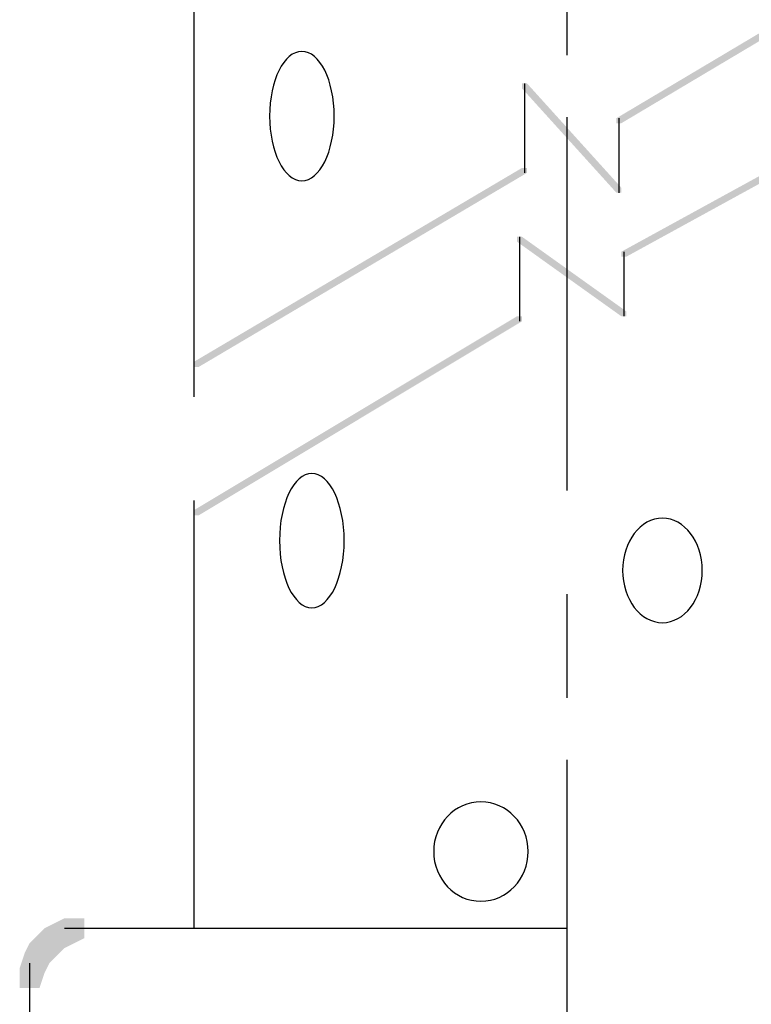
# Model space of a CAD drawing. Extents: x 17 to 184, y 103 to 267.
# Drawn here: x 116 to 128, y 155 to 172 of the extents above; entities that cross this region are included whole.
import ezdxf

# ---------------------------------------------------------------- set-up
doc = ezdxf.new("R2010")
doc.units = 0
doc.linetypes.add('AI9-LType11', pattern=[10.93604, 6.35, -1.763854, 1.763854, -1.058333])
doc.layers.add('LAYER_1', color=160, linetype='Continuous')

msp = doc.modelspace()

# ---------------------------------------------------------------- hatches: boundary and pattern name
at = {"layer": 'LAYER_1'}
h = msp.add_hatch(color=7, dxfattribs=at)
h.dxf.hatch_style = 2
h.paths.add_polyline_path([(131.99, 173.919), (132.075, 173.919), (132.075, 173.835), (125.809, 170.109), (125.725, 170.109), (125.725, 170.194)], is_closed=False)
h = msp.add_hatch(color=7, dxfattribs=at)
h.dxf.hatch_style = 2
h.paths.add_polyline_path([(131.99, 171.309), (132.075, 171.309), (132.075, 171.224), (125.893, 167.837), (125.809, 167.837), (125.809, 167.922)], is_closed=False)
h = msp.add_hatch(color=7, dxfattribs=at)
h.dxf.hatch_style = 2
h.paths.add_polyline_path([(124.116, 170.787), (124.201, 170.787), (125.809, 169.009), (125.809, 168.924), (125.725, 168.924), (124.116, 170.702)], is_closed=False)
h = msp.add_hatch(color=7, dxfattribs=at)
h.dxf.hatch_style = 2
h.paths.add_polyline_path([(124.116, 169.347), (124.201, 169.347), (124.201, 169.263), (118.613, 165.961), (118.528, 165.961), (118.528, 166.046)], is_closed=False)
h = msp.add_hatch(color=7, dxfattribs=at)
h.dxf.hatch_style = 2
h.paths.add_polyline_path([(124.031, 168.176), (124.116, 168.176), (125.893, 166.906), (125.893, 166.822), (125.809, 166.822), (124.031, 168.092)], is_closed=False)
h = msp.add_hatch(color=7, dxfattribs=at)
h.dxf.hatch_style = 2
h.paths.add_polyline_path([(124.031, 166.822), (124.116, 166.822), (124.116, 166.737), (118.613, 163.435), (118.528, 163.435), (118.528, 163.52)], is_closed=False)
h = msp.add_hatch(color=7, dxfattribs=at)
h.dxf.hatch_style = 2
h.paths.add_polyline_path([(116.326, 156.577), (116.665, 156.577), (116.665, 156.238), (116.496, 156.154), (116.157, 156.154), (116.157, 156.492)], is_closed=False)
h = msp.add_hatch(color=7, dxfattribs=at)
h.dxf.hatch_style = 2
h.paths.add_polyline_path([(115.987, 156.408), (116.326, 156.408), (116.326, 156.069), (116.242, 155.984), (115.903, 155.984), (115.903, 156.323)], is_closed=False)
h = msp.add_hatch(color=7, dxfattribs=at)
h.dxf.hatch_style = 2
h.paths.add_polyline_path([(116.157, 156.492), (116.496, 156.492), (116.496, 156.154), (116.326, 156.069), (115.987, 156.069), (115.987, 156.408)], is_closed=False)
h = msp.add_hatch(color=7, dxfattribs=at)
h.dxf.hatch_style = 2
h.paths.add_polyline_path([(115.818, 156.238), (116.157, 156.238), (116.157, 155.9), (116.072, 155.815), (115.734, 155.815), (115.734, 156.154)], is_closed=False)
h = msp.add_hatch(color=7, dxfattribs=at)
h.dxf.hatch_style = 2
h.paths.add_polyline_path([(115.903, 156.323), (116.242, 156.323), (116.242, 155.984), (116.157, 155.9), (115.818, 155.9), (115.818, 156.238)], is_closed=False)
h = msp.add_hatch(color=7, dxfattribs=at)
h.dxf.hatch_style = 2
h.paths.add_polyline_path([(115.734, 156.154), (116.072, 156.154), (116.072, 155.815), (115.987, 155.645), (115.649, 155.645), (115.649, 155.984)], is_closed=False)
h = msp.add_hatch(color=7, dxfattribs=at)
h.dxf.hatch_style = 2
h.paths.add_polyline_path([(115.649, 155.984), (115.987, 155.984), (115.987, 155.645), (115.903, 155.392), (115.564, 155.392), (115.564, 155.73)], is_closed=False)

# ---------------------------------------------------------------- linework, layer by layer
at = {"layer": 'LAYER_1', "color": 7, "linetype": 'AI9-LType11'}
msp.add_line((124.878, 224.889), (124.878, 103.349), dxfattribs=at)
at = {"layer": 'LAYER_1', "color": 7}
for p, q in [((118.528, 186.619), (118.528, 165.453)), ((124.158, 170.787), (124.158, 169.263)), ((125.767, 170.194), (125.767, 168.924)), ((124.073, 168.176), (124.073, 166.737)), ((125.851, 167.922), (125.851, 166.822)), ((118.528, 163.689), (118.528, 156.408)), ((116.326, 156.408), (116.834, 156.408)), ((116.496, 156.408), (116.919, 156.408)), ((116.58, 156.408), (124.878, 156.408)), ((115.734, 155.815), (115.734, 153.275)), ((115.734, 155.73), (115.734, 155.307))]:
    msp.add_line(p, q, dxfattribs=at)
for points in [[(120.919, 170.23), (120.919, 169.623), (120.673, 169.129), (120.369, 169.129), (120.065, 169.129), (119.819, 169.623), (119.819, 170.23), (119.819, 170.838), (120.065, 171.331), (120.369, 171.331), (120.673, 171.331), (120.919, 170.838), (120.919, 170.23), (120.919, 170.23), (120.919, 170.23), (120.919, 170.23)], [(121.089, 163.005), (121.089, 162.374), (120.842, 161.862), (120.538, 161.862), (120.235, 161.862), (119.988, 162.374), (119.988, 163.005), (119.988, 163.636), (120.235, 164.148), (120.538, 164.148), (120.842, 164.148), (121.089, 163.636), (121.089, 163.005), (121.089, 163.005), (121.089, 163.005), (121.089, 163.005)], [(127.185, 162.497), (127.185, 162.006), (126.881, 161.608), (126.507, 161.608), (126.134, 161.608), (125.83, 162.006), (125.83, 162.497), (125.83, 162.988), (126.134, 163.386), (126.507, 163.386), (126.881, 163.386), (127.185, 162.988), (127.185, 162.497), (127.185, 162.497), (127.185, 162.497), (127.185, 162.497)], [(124.221, 157.714), (124.221, 157.246), (123.861, 156.867), (123.417, 156.867), (122.973, 156.867), (122.613, 157.246), (122.613, 157.714), (122.613, 158.181), (122.973, 158.56), (123.417, 158.56), (123.861, 158.56), (124.221, 158.181), (124.221, 157.714), (124.221, 157.714), (124.221, 157.714), (124.221, 157.714)], [(124.221, 157.714), (124.221, 157.246), (123.861, 156.867), (123.417, 156.867), (122.973, 156.867), (122.613, 157.246), (122.613, 157.714), (122.613, 158.181), (122.973, 158.56), (123.417, 158.56), (123.861, 158.56), (124.221, 158.181), (124.221, 157.714), (124.221, 157.714), (124.221, 157.714), (124.221, 157.714)]]:
    msp.add_open_spline(points, degree=3, knots=[0, 0, 0, 0, 1, 1, 1, 2, 2, 2, 3, 3, 3, 4, 4, 4, 5, 5, 5, 5], dxfattribs=at)

doc.saveas('drawing.dxf')
